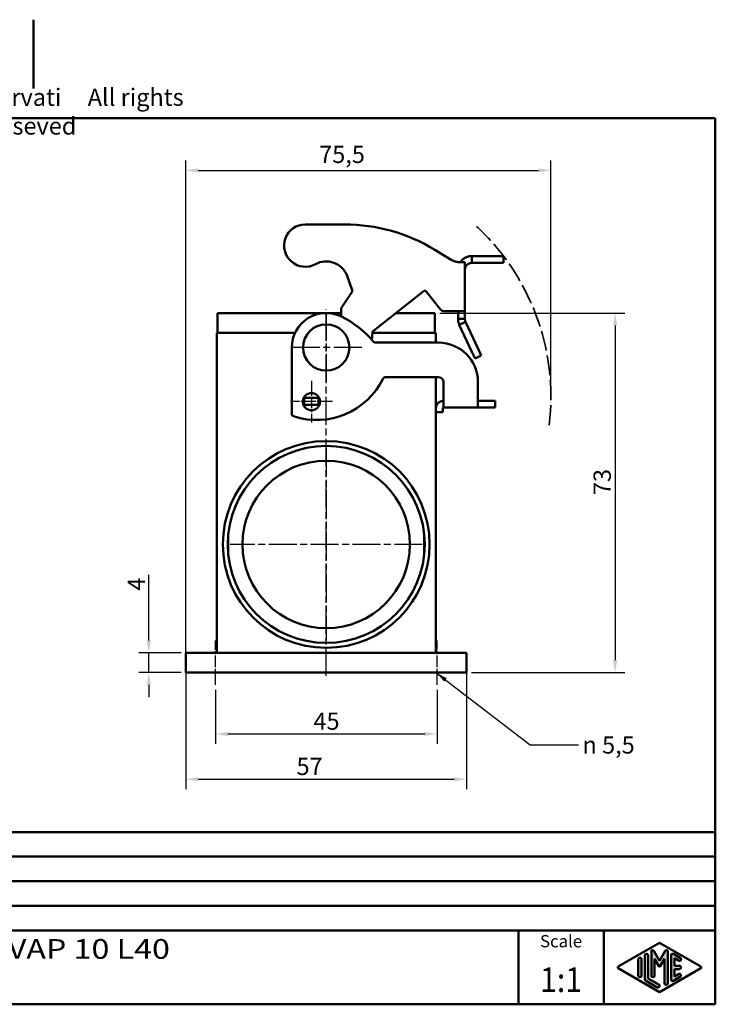
# Model space of a CAD drawing. Extents: x 10 to 287, y 10 to 210.
# Drawn here: x 146 to 287, y 10 to 210 of the extents above; entities that cross this region are included whole.
import ezdxf
from ezdxf.enums import TextEntityAlignment as Align

# ---------------------------------------------------------------- set-up
doc = ezdxf.new("R2010")
doc.units = 0
for name, pattern in [('CHAIN', [0.7087, 0.4724, -0.0591, 0.1181, -0.0591]), ('DASH_DOT', [0.37, 0.24, -0.06, 0.01, -0.06]), ('DASHED', [0.2067, 0.1654, -0.0413])]:
    doc.linetypes.add(name, pattern=pattern)
for name, color, linetype, lineweight in [('Bemaßungen(TC_020513_DIN)', 7, 'Continuous', 25), ('Mittellinie(TC_020513_DIN)', 7, 'DASH_DOT', 25), ('Mittelpunktmarkierung(TC_020513_DIN)', 7, 'Continuous', 25), ('Schraffur', 179, 'Continuous', 9), ('Sichtbare Kanten(TC_020513_DIN)', 7, 'Continuous', 50), ('Skizziergeometrie(ISO)', 7, 'Continuous', 50), ('Skizziergeometrie(TC_020513_DIN)', 7, 'Continuous', 50), ('Symbole(ISO)', 7, 'Continuous', 25), ('Symbole(TC_020513_DIN)', 7, 'Continuous', 35)]:
    doc.layers.add(name, color=color, linetype=linetype, lineweight=lineweight)
doc.styles.add('Aktuell-BSI', font='ARIAL.TTF')
doc.styles.add('Kopie von TC 5 mm', font='ARIAL.TTF', dxfattribs={"width": 1.2})
doc.styles.add('TC 2_5 mm', font='ARIAL.TTF', dxfattribs={"width": 0.9})
doc.styles.add('TC 3_5 mm', font='ARIAL.TTF', dxfattribs={"width": 0.8})
doc.styles.add('TC 5 mm', font='ARIAL.TTF', dxfattribs={"width": 0.9})
doc.dimstyles.new('STANDARD-TC_020513_DIN', dxfattribs={"dimtxt": 3.5, "dimasz": 2.5, "dimexe": 2, "dimexo": 1, "dimgap": 0.8, "dimtad": 1, "dimrnd": 1e-08, "dimzin": 12, "dimtxsty": 'Aktuell-BSI', "dimcen": 0.09, "dimdle": 10, "dimclrd": 7, "dimclre": 7, "dimclrt": 7, "dimadec": 0, "dimazin": 3, "dimtfac": 1, "dimtmove": 0, "dimatfit": 3, "dimfxl": 1, "dimtolj": 1, "dimtzin": 0, "dimlwd": 25, "dimlwe": 25, "dimarcsym": 0})
doc.dimstyles.new('STANDARD-TC_020513_DIN$7', dxfattribs={"dimtxt": 3.5, "dimasz": 2.5, "dimexe": 2, "dimexo": 1, "dimgap": 0.8, "dimtad": 1, "dimrnd": 1e-08, "dimzin": 12, "dimtxsty": 'Aktuell-BSI', "dimcen": 0.09, "dimdle": 10, "dimclrd": 7, "dimclre": 7, "dimclrt": 7, "dimadec": 0, "dimazin": 3, "dimtfac": 1, "dimtmove": 0, "dimatfit": 3, "dimfxl": 1, "dimtolj": 1, "dimtzin": 0, "dimlwd": 25, "dimlwe": 25, "dimarcsym": 0})

# ---------------------------------------------------------------- blocks, each defined once
blk = doc.blocks.new('Ränder Ilme Rahmen A4 quer')
at = {"layer": 'Skizziergeometrie(ISO)'}
for p, q in [((148.5, 210), (148.5, 196)), ((10, 190), (287, 190)), ((287, 190), (287, 10)), ((10, 10), (287, 10))]:
    blk.add_line(p, q, dxfattribs=at)
at = {"layer": 'Symbole(ISO)', "color": 7, "insert": (148.5, 196), "char_height": 3.5, "attachment_point": 2, "style": 'TC 2_5 mm'}
blk.add_mtext('\\fISOCPEUR|b0|i0;\\H3.5000;    Diritti riservati     All rights reseved', dxfattribs=at)
blk = doc.blocks.new('Schriftfelder Ilme')
at = {"layer": 'Schraffur'}
h = blk.add_hatch(color=7, dxfattribs=at)
edge = h.paths.add_edge_path()
edge.add_line((188.49, 14.02), (186.32, 15.27))
edge.add_line((186.32, 15.27), (186.32, 19.94))
edge.add_arc((185.99, 19.94), 0.333, 0, 180)
edge.add_line((185.66, 19.94), (185.66, 15.27))
edge.add_arc((186.32, 15.27), 0.667, 180, 240.0184)
edge.add_line((185.99, 14.69), (188.16, 13.44))
edge.add_arc((188.32, 13.73), 0.333, 240.0184, 420.0184)
h = blk.add_hatch(color=7, dxfattribs=at)
edge = h.paths.add_edge_path()
edge.add_line((188.66, 18.85), (187.48, 20.89))
edge.add_arc((187.25, 20.75), 0.265, 30, 180)
edge.add_line((186.99, 20.75), (186.99, 15.85))
edge.add_arc((187.32, 15.85), 0.333, 180, 360)
edge.add_line((187.66, 15.85), (187.66, 19.25))
edge.add_line((187.66, 19.25), (188.51, 17.77))
edge.add_arc((188.66, 17.85), 0.167, 210, 330)
edge.add_line((188.8, 17.77), (189.66, 19.25))
edge.add_line((189.66, 19.25), (189.66, 14.29))
edge.add_arc((189.99, 14.29), 0.333, 180, 360)
edge.add_line((190.32, 14.29), (190.32, 20.75))
edge.add_arc((190.06, 20.75), 0.265, 0, 150)
edge.add_line((189.83, 20.89), (188.66, 18.85))
h = blk.add_hatch(color=7, dxfattribs=at)
edge = h.paths.add_edge_path()
edge.add_arc((192.69, 15.85), 0.333, 299.9816, 479.9816)
edge.add_line((192.52, 16.14), (191.66, 15.63))
edge.add_line((191.66, 15.63), (191.66, 17.17))
edge.add_line((191.66, 17.17), (192.69, 17.17))
edge.add_arc((192.69, 17.5), 0.333, 270, 450)
edge.add_line((192.69, 17.83), (191.66, 17.83))
edge.add_line((191.66, 17.83), (191.66, 19.37))
edge.add_line((191.66, 19.37), (192.52, 18.87))
edge.add_arc((192.69, 19.15), 0.333, 240.0184, 420.0184)
edge.add_line((192.86, 19.44), (191.49, 20.23))
edge.add_arc((191.32, 19.94), 0.333, 60.0184, 180)
edge.add_line((190.99, 19.94), (190.99, 15.06))
edge.add_arc((191.32, 15.06), 0.333, 180, 299.9816)
edge.add_line((191.49, 14.77), (192.86, 15.56))
h = blk.add_hatch(color=7, dxfattribs=at)
edge = h.paths.add_edge_path()
edge.add_arc((184.66, 19.15), 0.333, 0, 180)
edge.add_line((184.32, 19.15), (184.32, 15.85))
edge.add_arc((184.66, 15.85), 0.333, 180, 360)
edge.add_line((184.99, 15.85), (184.99, 19.15))
for p, q in [((186.99, 20.75), (186.99, 15.85)), ((188.66, 18.85), (187.48, 20.89)), ((189.83, 20.89), (188.66, 18.85)), ((190.32, 14.29), (190.32, 20.75)), ((191.49, 20.23, 10), (192.86, 19.44, 10)), ((184.32, 15.85, 10), (184.32, 19.15, 10)), ((184.99, 19.15, 10), (184.99, 15.85, 10)), ((185.66, 19.94), (185.66, 15.27)), ((186.32, 15.27), (186.32, 19.94)), ((187.66, 19.25), (188.51, 17.77)), ((187.66, 15.85), (187.66, 19.25)), ((188.8, 17.77), (189.66, 19.25)), ((189.66, 19.25), (189.66, 14.29)), ((190.99, 15.06, 10), (190.99, 19.94, 10)), ((191.66, 19.37, 10), (191.66, 17.83, 10)), ((192.52, 18.87, 10), (191.66, 19.37, 10)), ((191.66, 17.83, 10), (192.69, 17.83, 10)), ((191.66, 17.17, 10), (191.66, 15.63, 10)), ((192.69, 17.17, 10), (191.66, 17.17, 10)), ((191.66, 15.63, 10), (192.52, 16.14, 10)), ((185.99, 14.69), (188.16, 13.44)), ((188.49, 14.02), (186.32, 15.27)), ((192.86, 15.56, 10), (191.49, 14.77, 10))]:
    blk.add_line(p, q)
for centre, radius, start, end in [((185.99, 19.94), 0.333, 0, 180), ((187.25, 20.75), 0.265, 30, 180), ((190.06, 20.75), 0.265, 0, 150), ((191.32, 19.94, 10), 0.333, 60.0184, 180), ((184.66, 19.15, 10), 0.333, 0, 180), ((192.69, 19.15, 10), 0.333, 240.0184, 60.0184), ((188.66, 17.85), 0.167, 210, 330), ((192.69, 15.85, 10), 0.333, 299.9816, 119.9816), ((192.69, 17.5, 10), 0.333, 270, 90), ((184.66, 15.85, 10), 0.333, 180, 0), ((186.32, 15.27), 0.667, 180, 240.0184), ((187.32, 15.85), 0.333, 180, 0), ((188.32, 13.73), 0.333, 240.0184, 60.0184), ((189.99, 14.29), 0.333, 180, 0), ((191.32, 15.06, 10), 0.333, 180, 299.9816)]:
    blk.add_arc(centre, radius, start, end)
at = {"layer": 'Skizziergeometrie(ISO)'}
for p, q in [((19.98, 45), (199.98, 45)), ((19.98, 45), (19.98, 10)), ((26.98, 45), (26.98, 25)), ((44.98, 45), (44.98, 25)), ((19.98, 40), (199.98, 40)), ((19.98, 35), (199.98, 35)), ((19.98, 30), (199.98, 30)), ((19.98, 25), (199.98, 25)), ((49.98, 10), (49.98, 25)), ((159.98, 25), (159.98, 10)), ((177.33, 25), (177.33, 10)), ((180.24, 17.65), (188.66, 22.5)), ((188.66, 22.5), (197.07, 17.65)), ((186.99, 15.85), (186.99, 20.75)), ((187.48, 20.89), (188.66, 18.85)), ((189.83, 20.89), (188.66, 18.85)), ((190.32, 14.29), (190.32, 20.75)), ((191.49, 20.23), (192.86, 19.44)), ((184.32, 15.85), (184.32, 19.15)), ((184.99, 19.15), (184.99, 15.85)), ((185.66, 15.27), (185.66, 19.94)), ((186.32, 19.94), (186.32, 15.27)), ((187.66, 19.25), (187.66, 15.85)), ((188.51, 17.77), (187.66, 19.25)), ((189.66, 19.25), (188.8, 17.77)), ((189.66, 14.29), (189.66, 19.25)), ((190.99, 15.06), (190.99, 19.94)), ((191.66, 19.37), (191.66, 17.83)), ((192.52, 18.87), (191.66, 19.37)), ((19.98, 17.5), (49.98, 17.5)), ((188.66, 12.5), (180.24, 17.36)), ((197.07, 17.36), (188.66, 12.5)), ((191.66, 17.83), (192.69, 17.83)), ((191.66, 17.17), (191.66, 15.63)), ((192.69, 17.17), (191.66, 17.17)), ((191.66, 15.63), (192.52, 16.14)), ((188.16, 13.44), (185.99, 14.69)), ((186.32, 15.27), (188.49, 14.02)), ((192.86, 15.56), (191.49, 14.77))]:
    blk.add_line(p, q, dxfattribs=at)
for centre, radius, start, end in [((185.99, 19.94), 0.333, 0, 180), ((187.25, 20.75), 0.265, 30, 180), ((190.06, 20.75), 0.265, 0, 150), ((191.32, 19.94), 0.333, 60.0184, 180), ((184.66, 19.15), 0.333, 0, 180), ((192.69, 19.15), 0.333, 240.0184, 60.0184), ((180.32, 17.5), 0.167, 119.9816, 240.0184), ((188.66, 17.85), 0.167, 210, 330), ((192.69, 15.85), 0.333, 299.9816, 119.9816), ((192.69, 17.5), 0.333, 270, 90), ((196.99, 17.5), 0.167, 299.9816, 60.0184), ((184.66, 15.85), 0.333, 180, 0), ((186.32, 15.27), 0.667, 180, 240.0184), ((187.32, 15.85), 0.333, 180, 0), ((188.32, 13.73), 0.333, 240.0184, 60.0184), ((189.99, 14.29), 0.333, 180, 0), ((191.32, 15.06), 0.333, 180, 299.9816)]:
    blk.add_arc(centre, radius, start, end, dxfattribs=at)
at = {"layer": 'Symbole(ISO)', "color": 7}
for s, insert, char_height, width, attachment_point, style in [('Scale', (168.66, 22.5), 2.5, 17.3406, 5, 'TC 2_5 mm'), (' Date', (20.98, 21.25), 2.5, 8.9975, 4, 'TC 2_5 mm'), ('14.12.2006', (39.98, 21.25), 3.5, 20.9533, 5, 'TC 3_5 mm'), (' Sign.', (20.98, 13.75), 2.5, 8.971, 4, 'TC 2_5 mm')]:
    blk.add_mtext(s, dxfattribs=dict(at, insert=insert, char_height=char_height, width=width, attachment_point=attachment_point, style=style))
at = {"layer": 'Symbole(ISO)', "color": 7, "style": 'Kopie von TC 5 mm', "width": 1.2}
blk.add_attdef('BAUTEILNUMMER', text='', height=4, dxfattribs=at).set_placement((50.98, 21.25), align=Align.MIDDLE_LEFT)
at = {"layer": 'Symbole(ISO)', "color": 7, "style": 'TC 5 mm', "width": 0.9}
blk.add_attdef('FirstViewScale', text='', height=5, dxfattribs=at).set_placement((168.66, 15), align=Align.MIDDLE_CENTER)
blk = doc.blocks.new('*D12')
at = {"layer": 'Bemaßungen(TC_020513_DIN)', "color": 7, "linetype": 'Continuous', "lineweight": 25}
for p, q in [((179.49, 80.41), (179.49, 181.39)), ((253.62, 134.39), (253.62, 181.39)), ((181.99, 179.39), (251.12, 179.39))]:
    blk.add_line(p, q, dxfattribs=at)
at = {"layer": 'Bemaßungen(TC_020513_DIN)', "color": 7, "linetype": 'Continuous'}
for points in [[(181.99, 179.81), (181.99, 178.98), (179.49, 179.39)], [(251.12, 179.81), (251.12, 178.98), (253.62, 179.39)]]:
    blk.add_solid(points, dxfattribs=at)
at = {"layer": 'Defpoints', "color": 0, "linetype": 'Continuous'}
for p in [(253.62, 179.39), (253.62, 133.39), (179.49, 79.41)]:
    blk.add_point(p, dxfattribs=at)
at = {"layer": 'Bemaßungen(TC_020513_DIN)', "color": 7, "linetype": 'Continuous', "lineweight": 25, "insert": (205.48, 184.39), "char_height": 3.5, "attachment_point": 1, "style": 'Aktuell-BSI'}
blk.add_mtext('\\A1; 75,5', dxfattribs=at)
blk = doc.blocks.new('*D13')
at = {"layer": 'Bemaßungen(TC_020513_DIN)', "color": 7, "linetype": 'Continuous', "lineweight": 25}
for p, q in [((185.49, 73.91), (185.49, 62.91)), ((230.49, 73.91), (230.49, 62.91)), ((187.99, 64.91), (227.99, 64.91))]:
    blk.add_line(p, q, dxfattribs=at)
at = {"layer": 'Bemaßungen(TC_020513_DIN)', "color": 7, "linetype": 'Continuous'}
for points in [[(187.99, 65.33), (187.99, 64.5), (185.49, 64.91)], [(227.99, 65.33), (227.99, 64.5), (230.49, 64.91)]]:
    blk.add_solid(points, dxfattribs=at)
at = {"layer": 'Defpoints', "color": 0, "linetype": 'Continuous'}
for p in [(185.49, 74.91), (230.49, 74.91), (230.49, 64.91)]:
    blk.add_point(p, dxfattribs=at)
at = {"layer": 'Bemaßungen(TC_020513_DIN)', "color": 7, "linetype": 'Continuous', "lineweight": 25, "insert": (205.39, 69.27), "char_height": 3.5, "attachment_point": 1, "style": 'Aktuell-BSI'}
blk.add_mtext('\\A1;45', dxfattribs=at)
blk = doc.blocks.new('*D14')
at = {"layer": 'Bemaßungen(TC_020513_DIN)', "color": 7, "linetype": 'Continuous', "lineweight": 25}
for p, q in [((179.49, 78.41), (179.49, 53.72)), ((236.49, 78.41), (236.49, 53.72)), ((181.99, 55.72), (233.99, 55.72))]:
    blk.add_line(p, q, dxfattribs=at)
at = {"layer": 'Bemaßungen(TC_020513_DIN)', "color": 7, "linetype": 'Continuous'}
for points in [[(181.99, 56.14), (181.99, 55.3), (179.49, 55.72)], [(233.99, 56.14), (233.99, 55.3), (236.49, 55.72)]]:
    blk.add_solid(points, dxfattribs=at)
at = {"layer": 'Defpoints', "color": 0, "linetype": 'Continuous'}
for p in [(179.49, 79.41), (236.49, 79.41), (236.49, 55.72)]:
    blk.add_point(p, dxfattribs=at)
at = {"layer": 'Bemaßungen(TC_020513_DIN)', "color": 7, "linetype": 'Continuous', "lineweight": 25, "insert": (201.95, 60.08), "char_height": 3.5, "attachment_point": 1, "style": 'Aktuell-BSI'}
blk.add_mtext('\\A1;57', dxfattribs=at)
blk = doc.blocks.new('*D18')
at = {"layer": 'Bemaßungen(TC_020513_DIN)', "color": 7, "linetype": 'Continuous', "lineweight": 25}
for p, q in [((171.95, 83.91), (171.95, 97.24)), ((178.49, 81.41), (169.95, 81.41)), ((171.95, 77.41), (171.95, 81.41)), ((178.49, 77.41), (169.95, 77.41)), ((171.95, 74.91), (171.95, 72.41))]:
    blk.add_line(p, q, dxfattribs=at)
at = {"layer": 'Bemaßungen(TC_020513_DIN)', "color": 7, "linetype": 'Continuous'}
for points in [[(171.53, 83.91), (172.36, 83.91), (171.95, 81.41)], [(171.53, 74.91), (172.36, 74.91), (171.95, 77.41)]]:
    blk.add_solid(points, dxfattribs=at)
at = {"layer": 'Defpoints', "color": 0, "linetype": 'Continuous'}
for p in [(179.49, 81.41), (171.95, 77.41), (179.49, 77.41)]:
    blk.add_point(p, dxfattribs=at)
at = {"layer": 'Bemaßungen(TC_020513_DIN)', "color": 7, "linetype": 'Continuous', "lineweight": 25, "insert": (167.65, 94.02), "char_height": 3.5, "attachment_point": 1, "rotation": 90, "style": 'Aktuell-BSI'}
blk.add_mtext('\\A1;4', dxfattribs=at)
blk = doc.blocks.new('*D19')
at = {"layer": 'Bemaßungen(TC_020513_DIN)', "color": 7, "linetype": 'Continuous', "lineweight": 25}
for p, q in [((231.04, 150.41), (268.66, 150.41)), ((266.66, 147.91), (266.66, 79.91)), ((237.49, 77.41), (268.66, 77.41))]:
    blk.add_line(p, q, dxfattribs=at)
at = {"layer": 'Bemaßungen(TC_020513_DIN)', "color": 7, "linetype": 'Continuous'}
for points in [[(266.24, 147.91), (267.08, 147.91), (266.66, 150.41)], [(266.24, 79.91), (267.08, 79.91), (266.66, 77.41)]]:
    blk.add_solid(points, dxfattribs=at)
at = {"layer": 'Defpoints', "color": 0, "linetype": 'Continuous'}
for p in [(230.04, 150.41), (236.49, 77.41), (266.66, 77.41)]:
    blk.add_point(p, dxfattribs=at)
at = {"layer": 'Bemaßungen(TC_020513_DIN)', "color": 7, "linetype": 'Continuous', "lineweight": 25, "insert": (262.28, 113.44), "char_height": 3.5, "attachment_point": 1, "rotation": 90, "style": 'Aktuell-BSI'}
blk.add_mtext('\\A1;73', dxfattribs=at)

msp = doc.modelspace()

# ---------------------------------------------------------------- linework, layer by layer
at = {"layer": 'Mittellinie(TC_020513_DIN)', "linetype": 'CHAIN', "ltscale": 11.993792}
msp.add_line((207.985, 76.696), (207.985, 151.105), dxfattribs=at)
at = {"layer": 'Mittellinie(TC_020513_DIN)', "linetype": 'CHAIN', "ltscale": 4.999628}
for p, q in [((185.485, 74.913), (185.485, 83.913)), ((230.485, 74.913), (230.485, 83.913))]:
    msp.add_line(p, q, dxfattribs=at)
at = {"layer": 'Mittelpunktmarkierung(TC_020513_DIN)', "linetype": 'CHAIN', "ltscale": 11.993792}
for p, q in [((207.985, 150.613), (207.985, 136.213)), ((215.185, 143.413), (200.785, 143.413)), ((207.985, 122.913), (207.985, 83.913)), ((227.485, 103.413), (188.485, 103.413))]:
    msp.add_line(p, q, dxfattribs=at)
at = {"layer": 'Mittelpunktmarkierung(TC_020513_DIN)', "linetype": 'CHAIN', "ltscale": 4.721865}
for p, q in [((204.985, 136.663), (204.985, 128.163)), ((209.235, 132.413), (200.735, 132.413))]:
    msp.add_line(p, q, dxfattribs=at)
at = {"layer": 'Sichtbare Kanten(TC_020513_DIN)'}
for p, q in [((203.725, 168.413), (211.725, 168.413)), ((230.011, 163.256), (233.352, 161.209)), ((234.844, 160.774), (236.152, 160.774)), ((236.152, 160.774), (236.152, 150.774)), ((242.486, 161.99), (237.552, 161.99)), ((237.552, 161.99), (237.552, 161.206)), ((237.552, 161.206), (237.552, 160.59)), ((237.552, 160.59), (242.486, 160.59)), ((242.486, 161.99), (243.968, 161.99)), ((243.968, 160.59), (242.486, 160.59)), ((243.968, 160.59), (243.968, 161.99)), ((213.272, 155.086), (212.207, 157.972)), ((210.985, 151.413), (213.214, 154.628)), ((227.675, 154.805), (217.561, 146.805)), ((231.201, 151.153), (228.377, 154.723)), ((185.935, 150.413), (185.935, 146.413)), ((191.735, 150.413), (185.935, 150.413)), ((191.735, 150.413), (210.985, 150.413)), ((210.985, 149.737), (210.985, 151.413)), ((222.122, 150.413), (224.235, 150.413)), ((230.035, 150.413), (224.235, 150.413)), ((230.035, 150.413), (230.035, 146.413)), ((233.352, 150.774), (231.985, 150.774)), ((236.152, 150.774), (233.352, 150.774)), ((234.752, 150.774), (234.752, 150.588)), ((234.752, 150.588), (234.752, 149.214)), ((236.152, 150.588), (236.152, 150.774)), ((236.152, 149.214), (236.152, 150.588)), ((234.752, 149.214), (235.536, 149.214)), ((235.725, 148.362), (235.014, 148.03)), ((235.014, 148.03), (237.583, 142.522)), ((235.536, 149.214), (236.152, 149.214)), ((236.283, 148.622), (235.725, 148.362)), ((238.852, 143.114), (236.283, 148.622)), ((185.735, 146.413), (191.735, 146.413)), ((185.735, 81.413), (185.735, 146.413)), ((201.661, 146.413), (191.735, 146.413)), ((217.373, 146.456), (217.246, 145.004)), ((224.235, 146.413), (217.369, 146.413)), ((224.235, 146.413), (230.235, 146.413)), ((230.235, 144.413), (230.235, 146.413)), ((230.785, 144.413), (217.985, 144.413)), ((200.985, 143.413), (200.985, 129.913)), ((238.209, 141.178), (237.583, 142.522)), ((238.852, 143.114), (239.478, 141.77)), ((239.478, 141.77), (238.209, 141.178)), ((219.985, 137.413), (230.785, 137.413)), ((230.235, 81.413), (230.235, 137.413)), ((231.785, 136.413), (231.785, 133.996)), ((238.785, 133.996), (238.785, 136.413)), ((203.485, 133.275), (203.485, 133.314)), ((203.485, 133.275), (203.485, 133.175)), ((203.485, 133.175), (203.985, 133.175)), ((203.485, 133.175), (203.485, 131.775)), ((205.885, 133.175), (203.985, 133.175)), ((205.885, 133.175), (206.385, 133.175)), ((206.385, 133.413), (206.385, 133.275)), ((206.421, 133.413), (206.385, 133.413)), ((206.385, 133.175), (206.385, 133.275)), ((206.385, 133.175), (206.385, 131.775)), ((231.785, 132.596), (231.748, 132.596)), ((231.785, 131.196), (231.785, 133.996)), ((238.785, 133.996), (238.785, 131.196)), ((239.174, 132.596), (238.785, 132.596)), ((239.174, 132.596), (242.285, 132.596)), ((242.285, 131.196), (242.285, 132.596)), ((203.985, 131.775), (203.485, 131.775)), ((203.985, 131.775), (205.885, 131.775)), ((206.385, 131.775), (205.885, 131.775)), ((230.248, 131.096), (230.248, 130.258)), ((231.648, 130.258), (230.248, 130.258)), ((231.648, 131.096), (231.648, 130.258)), ((231.785, 131.196), (231.748, 131.196)), ((238.785, 131.196), (231.785, 131.196)), ((239.174, 131.196), (238.785, 131.196)), ((239.174, 131.196), (242.285, 131.196)), ((188.069, 101.579), (188.069, 105.247)), ((227.901, 105.247), (227.901, 101.579)), ((236.485, 81.413), (179.485, 81.413)), ((179.485, 77.413), (179.485, 81.413)), ((236.485, 77.413), (236.485, 81.413)), ((236.485, 77.413), (179.485, 77.413))]:
    msp.add_line(p, q, dxfattribs=at)
at = {"layer": 'Sichtbare Kanten(TC_020513_DIN)', "flags": 128}
for points in [[(233.835, 160.995), (233.815, 161.004), (233.795, 161.013), (233.775, 161.022), (233.755, 161.03), (233.735, 161.039), (233.715, 161.048), (233.695, 161.057), (233.675, 161.066), (233.655, 161.075), (233.635, 161.084), (233.614, 161.093), (233.594, 161.102), (233.574, 161.111), (233.554, 161.12), (233.534, 161.129), (233.514, 161.138), (233.493, 161.147), (233.473, 161.155), (233.453, 161.164), (233.433, 161.173), (233.413, 161.182), (233.392, 161.191), (233.372, 161.2), (233.352, 161.209)], [(234.844, 160.774), (234.797, 160.774), (234.748, 160.776), (234.699, 160.779), (234.65, 160.782), (234.601, 160.787), (234.55, 160.793), (234.5, 160.8), (234.449, 160.809), (234.398, 160.818), (234.347, 160.828), (234.297, 160.84), (234.248, 160.852), (234.201, 160.864), (234.157, 160.877), (234.114, 160.89), (234.073, 160.903), (234.035, 160.916), (233.999, 160.929), (233.965, 160.941), (233.933, 160.953), (233.905, 160.965), (233.879, 160.976), (233.855, 160.986), (233.835, 160.995)], [(235.242, 160.774), (235.308, 160.866), (235.378, 160.955), (235.451, 161.041), (235.527, 161.125), (235.607, 161.205), (235.69, 161.282), (235.776, 161.355), (235.864, 161.425), (235.956, 161.491), (236.05, 161.553), (236.146, 161.612), (236.245, 161.667), (236.346, 161.718), (236.45, 161.764), (236.555, 161.807), (236.661, 161.845), (236.769, 161.879), (236.879, 161.908), (236.989, 161.933), (237.101, 161.954), (237.213, 161.97), (237.325, 161.981), (237.438, 161.988), (237.552, 161.99)], [(237.552, 160.59), (237.48, 160.589), (237.409, 160.583), (237.338, 160.574), (237.268, 160.561), (237.198, 160.545), (237.13, 160.525), (237.062, 160.502), (236.996, 160.475), (236.931, 160.445), (236.867, 160.412), (236.806, 160.375), (236.746, 160.336), (236.689, 160.293), (236.634, 160.248), (236.581, 160.199), (236.531, 160.148), (236.483, 160.095), (236.438, 160.039), (236.396, 159.981), (236.358, 159.921), (236.322, 159.859), (236.289, 159.796), (236.26, 159.73), (236.234, 159.664)], [(236.234, 159.664), (236.229, 159.65), (236.224, 159.634), (236.218, 159.617), (236.213, 159.598), (236.207, 159.578), (236.201, 159.556), (236.194, 159.533), (236.189, 159.509), (236.183, 159.484), (236.178, 159.457), (236.173, 159.43), (236.168, 159.403), (236.164, 159.377), (236.161, 159.353), (236.159, 159.33), (236.156, 159.308), (236.155, 159.288), (236.154, 159.27), (236.153, 159.253), (236.152, 159.237), (236.152, 159.223), (236.152, 159.211), (236.152, 159.2), (236.152, 159.19)], [(235.014, 148.03), (234.993, 148.077), (234.973, 148.123), (234.953, 148.17), (234.935, 148.218), (234.917, 148.266), (234.9, 148.314), (234.884, 148.362), (234.869, 148.41), (234.855, 148.459), (234.842, 148.509), (234.83, 148.558), (234.818, 148.608), (234.808, 148.657), (234.798, 148.707), (234.789, 148.758), (234.781, 148.808), (234.774, 148.858), (234.768, 148.909), (234.763, 148.959), (234.759, 149.01), (234.756, 149.061), (234.754, 149.112), (234.752, 149.163), (234.752, 149.214)], [(236.152, 149.214), (236.152, 149.188), (236.153, 149.163), (236.154, 149.137), (236.155, 149.112), (236.158, 149.086), (236.16, 149.061), (236.163, 149.036), (236.167, 149.011), (236.17, 148.986), (236.175, 148.96), (236.18, 148.935), (236.185, 148.911), (236.191, 148.886), (236.197, 148.861), (236.204, 148.836), (236.211, 148.812), (236.218, 148.788), (236.226, 148.764), (236.234, 148.74), (236.243, 148.716), (236.253, 148.692), (236.262, 148.668), (236.272, 148.645), (236.283, 148.622)]]:
    msp.add_lwpolyline(points, dxfattribs=at)
at = {"layer": 'Sichtbare Kanten(TC_020513_DIN)'}
for centre, radius in [((207.985, 143.413), 4.7), ((204.985, 132.413), 1.75), ((207.985, 103.413), 21), ((207.985, 103.413), 20), ((207.985, 103.413), 17)]:
    msp.add_circle(centre, radius, dxfattribs=at)
for centre, radius, start, end in [((203.725, 164.113), 4.3, 90, 298.95502), ((211.725, 133.413), 35, 58.50331, 90), ((207.985, 156.413), 4.5, 20.26853, 118.95502), ((212.803, 154.913), 0.5, 325.26853, 20.26853), ((227.985, 154.413), 0.5, 38.34406, 128.34406), ((207.985, 143.413), 7, 64.00779, 180), ((231.985, 151.774), 1, 218.34406, 270), ((202.288, 131.728), 20, 40.02902, 64.00779), ((217.871, 146.413), 0.5, 128.34406, 175), ((217.985, 144.913), 0.5, 220.02902, 270), ((230.785, 136.413), 8, 0, 90), ((206.04, 143.679), 15, 251.69233, 334.11795), ((219.985, 136.913), 0.5, 90, 154.11795), ((230.785, 136.413), 1, 0, 90), ((231.748, 131.096), 1.5, 90, 180), ((231.748, 131.096), 0.1, 90, 180), ((201.485, 129.913), 0.5, 180, 251.69233)]:
    msp.add_arc(centre, radius, start, end, dxfattribs=at)
at = {"layer": 'Skizziergeometrie(TC_020513_DIN)', "linetype": 'DASHED', "lineweight": 35, "ltscale": 24.53586}
msp.add_arc((206.434, 133.395), 47.187, 353.01057, 48.43343, dxfattribs=at)

# ---------------------------------------------------------------- block references
msp.add_blockref('Ränder Ilme Rahmen A4 quer', (0, 0))
msp.add_blockref('Schriftfelder Ilme', (87.02, -0.001)).add_auto_attribs({'FirstViewScale': '1:1', 'BAUTEILNUMMER': 'MVAP 10 L40'})

# ---------------------------------------------------------------- texts
at = {"layer": 'Symbole(TC_020513_DIN)', "color": 7, "insert": (260.021, 64.429), "char_height": 3.5, "width": 12.07474, "attachment_point": 1, "style": 'Aktuell-BSI'}
msp.add_mtext('{\\fAIGDT|b0|i0;\\H3.5000;n\\fArial|b0|i0;\\H3.5000; 5,5}', dxfattribs=at)

# ---------------------------------------------------------------- dimensions: what is measured, and where the dimension line sits
at = {"layer": 'Bemaßungen(TC_020513_DIN)', "color": 7, "linetype": 'Continuous', "lineweight": 25}
dim = msp.add_linear_dim(base=(253.62, 179.395), p1=(179.485, 79.413), p2=(253.62, 133.395), angle=180, text=' 75,5', dimstyle='STANDARD-TC_020513_DIN', override={"dimdec": 2, "dimtp": 0, "dimtm": 0, "dimtdec": 2}, dxfattribs=at)
dim.commit()
dim.dimension.update_dxf_attribs({"geometry": '*D12', "text_midpoint": (210.704, 179.395), "dimtype": 160})
for base, p1, p2, angle, picture, middle in [((266.659, 77.413), (230.035, 150.413), (236.485, 77.413), 270, '*D19', (266.659, 115.935)), ((171.948, 77.413), (179.485, 81.413), (179.485, 77.413), 90, '*D18', (171.948, 95.227)), ((236.485, 55.72), (179.485, 79.413), (236.485, 79.413), 180, '*D14', (204.455, 55.72)), ((230.485, 64.913), (185.485, 74.913), (230.485, 74.913), 180, '*D13', (207.985, 64.913))]:
    dim = msp.add_linear_dim(base=base, p1=p1, p2=p2, angle=angle, dimstyle='STANDARD-TC_020513_DIN', override={"dimdec": 2, "dimtp": 0, "dimtm": 0, "dimtdec": 2}, dxfattribs=at)
    dim.commit()
    dim.dimension.update_dxf_attribs({"geometry": picture, "text_midpoint": middle, "dimtype": 160})

# ---------------------------------------------------------------- leaders
at = {"layer": 'Symbole(TC_020513_DIN)', "color": 7, "linetype": 'Continuous', "lineweight": 25, "annotation_type": 0, "has_hookline": 1, "hookline_direction": 1, "text_width": 10.357}
msp.add_leader([(230.235, 77.413), (249.404, 62.679), (259.221, 62.679)], dimstyle='STANDARD-TC_020513_DIN$7', override={"dimtad": 0}, dxfattribs=at)

doc.saveas('drawing.dxf')
